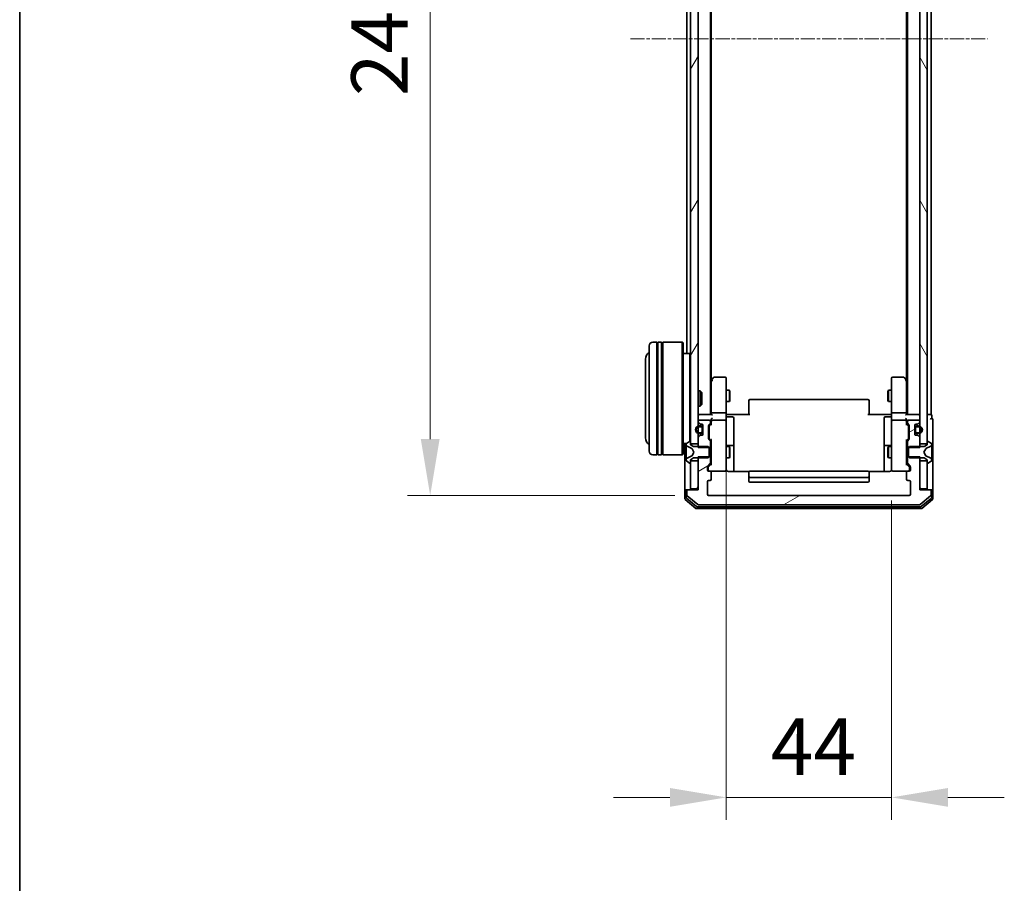
# Model space of a CAD drawing. Units: millimetres. Extents: x 10 to 7749, y 5 to 1691.
# Drawn here: x 280 to 542, y 772 to 1002 of the extents above; entities that cross this region are included whole.
import ezdxf

# ---------------------------------------------------------------- set-up
doc = ezdxf.new("R2010")
doc.units = ezdxf.units.MM
doc.header["$LTSCALE"] = 0.666667
doc.linetypes.add('CHAIN', pattern=[0.3543, 0.2362, -0.0295, 0.0591, -0.0295])
doc.layers.get('Defpoints').update_dxf_attribs({"lineweight": 25})
for name, color, linetype, lineweight in [('Border (ISO)', 7, 'Continuous', 35), ('Dimension (ISO)', 7, 'Continuous', 18), ('Dimension (ISO) @ 1', 7, 'Continuous', 18), ('Visible (ISO)', 7, 'Continuous', 35)]:
    doc.layers.add(name, color=color, linetype=linetype, lineweight=lineweight)
doc.layers.add('Centerline (ISO)', color=7, linetype='Continuous', lineweight=18, true_color=0x80ffff)
doc.layers.add('Hatch (ISO)', color=1, linetype='Continuous', lineweight=18, true_color=0xff0000)
doc.styles.add('Note Text (TK)', font='MS PGothic.ttf')
doc.dimstyles.new('Default - Method 1b (TK)', dxfattribs={"dimscale": 0.666667, "dimtxt": 2.5, "dimasz": 2.5, "dimexe": 1, "dimexo": 1.5, "dimgap": 1, "dimtad": 1, "dimtoh": 1, "dimrnd": 1e-08, "dimdsep": 46, "dimtxsty": 'Note Text (TK)', "dimcen": 0.09, "dimdle": 5, "dimclrd": 100, "dimclre": 100, "dimclrt": 7, "dimadec": 1, "dimazin": 1, "dimtfac": 1, "dimtmove": 0, "dimatfit": 3, "dimfxl": 0, "dimtolj": 1, "dimlwd": -1, "dimlwe": -1, "dimarcsym": 0})
pattern_1 = [(60, (193.333, -42.667), (-16.49778, 9.525), [])]
pattern_2 = [(120.0002, (193.333, -42.667), (-16.49775, -9.52505), [])]
pattern_3 = [(30, (193.333, -42.667), (-9.525, 16.49778), [])]

# ---------------------------------------------------------------- blocks, each defined once
blk = doc.blocks.new('図面枠 tk図枠')
at = {"layer": 'Border (ISO)'}
blk.add_line((14.5, 289), (14.5, 8), dxfattribs=at)
blk = doc.blocks.new('*D44')
at = {"layer": 'Defpoints', "color": 0, "transparency": 16777216}
for p in [(463.66, 1118.33), (389.58, 875.33), (463.66, 875.33)]:
    blk.add_point(p, dxfattribs=at)
at = {"layer": 'Dimension (ISO)', "color": 100, "transparency": 16777216}
for p, q in [((454.66, 1118.33), (383.58, 1118.33)), ((389.58, 1103.33), (389.58, 890.33)), ((454.66, 875.33), (383.58, 875.33))]:
    blk.add_line(p, q, dxfattribs=at)
for points in [[(387.08, 1103.33), (392.08, 1103.33), (389.58, 1118.33)], [(387.08, 890.33), (392.08, 890.33), (389.58, 875.33)]]:
    blk.add_solid(points, dxfattribs=at)
at = {"layer": 'Dimension (ISO)', "color": 7, "transparency": 16777216, "insert": (376.08, 981.58), "char_height": 15, "attachment_point": 4, "rotation": 90, "style": 'Note Text (TK)'}
blk.add_mtext('\\A1;243', dxfattribs=at)
blk = doc.blocks.new('*D35')
at = {"layer": 'Defpoints', "color": 0, "transparency": 16777216}
for p in [(468.36, 894.22), (512.36, 883.02), (512.36, 794.99)]:
    blk.add_point(p, dxfattribs=at)
at = {"layer": 'Dimension (ISO)', "color": 100, "transparency": 16777216}
for p, q in [((468.36, 885.22), (468.36, 788.99)), ((512.36, 874.02), (512.36, 788.99)), ((453.36, 794.99), (438.36, 794.99)), ((468.36, 794.99), (483.36, 794.99)), ((483.36, 794.99), (497.36, 794.99)), ((512.36, 794.99), (497.36, 794.99)), ((527.36, 794.99), (542.36, 794.99))]:
    blk.add_line(p, q, dxfattribs=at)
for points in [[(453.36, 797.49), (453.36, 792.49), (468.36, 794.99)], [(527.36, 797.49), (527.36, 792.49), (512.36, 794.99)]]:
    blk.add_solid(points, dxfattribs=at)
at = {"layer": 'Dimension (ISO)', "color": 7, "transparency": 16777216, "insert": (480.18, 808.49), "char_height": 15, "attachment_point": 4, "style": 'Note Text (TK)'}
blk.add_mtext('\\A1;44', dxfattribs=at)

msp = doc.modelspace()

# ---------------------------------------------------------------- hatches: boundary and pattern name
at = {"layer": 'Hatch (ISO)'}
h = msp.add_hatch(dxfattribs=at)
h.set_pattern_fill('ANSI31', color=256, scale=152.4, angle=14.999978, style=0)
h.set_pattern_definition(pattern_1)
h.paths.add_polyline_path([(458.8634, 889.0833), (460.8634, 889.0833), (460.8634, 1104.5833), (458.8634, 1104.5833)])
h = msp.add_hatch(dxfattribs=at)
h.set_pattern_fill('ANSI31', color=256, scale=152.4, angle=75.000175, style=0)
h.set_pattern_definition(pattern_2)
h.paths.add_polyline_path([(519.8634, 889.0833), (521.8634, 889.0833), (521.8634, 1104.5833), (519.8634, 1104.5833)])
h = msp.add_hatch(dxfattribs=at)
h.set_pattern_fill('ANSI31', color=256, scale=152.4, angle=-14.999978, style=0)
h.set_pattern_definition(pattern_3)
edge = h.paths.add_edge_path()
edge.add_line((516.5634, 888.0628), (519.8634, 888.0628))
edge.add_line((519.8634, 888.0628), (519.8634, 890.7091))
edge.add_ellipse((519.5634, 890.7091), major_axis=(0, 0.3), ratio=1, start_angle=270, end_angle=315)
edge.add_line((519.7755, 890.9212), (519.4512, 891.2455))
edge.add_ellipse((519.2391, 891.0333), major_axis=(-0.2121, 0.2121), ratio=1, start_angle=270, end_angle=315)
edge.add_line((519.2391, 891.3333), (518.8634, 891.3333))
edge.add_ellipse((518.8634, 891.6333), major_axis=(-0.3, 0), ratio=1, start_angle=0, end_angle=90, ccw=False)
edge.add_line((518.5634, 891.6333), (518.5634, 894.0333))
edge.add_ellipse((518.8634, 894.0333), major_axis=(0, 0.3), ratio=1, start_angle=0, end_angle=90, ccw=False)
edge.add_line((518.8634, 894.3333), (519.2391, 894.3333))
edge.add_ellipse((519.2391, 894.6333), major_axis=(0.3, 0), ratio=1, start_angle=270, end_angle=315)
edge.add_line((519.4512, 894.4212), (519.7755, 894.7455))
edge.add_ellipse((519.5634, 894.9576), major_axis=(0.2121, 0.2121), ratio=1, start_angle=270, end_angle=315)
edge.add_line((519.8634, 894.9576), (519.8634, 895.0333))
edge.add_ellipse((519.5634, 895.0333), major_axis=(0, 0.3), ratio=1, start_angle=270, end_angle=360)
edge.add_line((519.5634, 895.3333), (516.8634, 895.3333))
edge.add_ellipse((516.8634, 895.0333), major_axis=(-0.3, 0), ratio=1, start_angle=270, end_angle=360)
edge.add_line((516.5634, 895.0333), (516.5634, 894.6576))
edge.add_ellipse((516.8634, 894.6576), major_axis=(0, -0.3), ratio=1, start_angle=270, end_angle=315)
edge.add_line((516.6512, 894.4455), (516.9755, 894.1212))
edge.add_ellipse((516.7634, 893.9091), major_axis=(0.2121, -0.2121), ratio=1, start_angle=45, end_angle=90, ccw=False)
edge.add_line((517.0634, 893.9091), (517.0634, 890.4076))
edge.add_ellipse((516.7634, 890.4076), major_axis=(0, -0.3), ratio=1, start_angle=45, end_angle=90, ccw=False)
edge.add_line((516.9755, 890.1955), (516.6512, 889.8712))
edge.add_ellipse((516.8634, 889.6591), major_axis=(-0.2121, -0.2121), ratio=1, start_angle=270, end_angle=315)
edge.add_line((516.5634, 889.6591), (516.5634, 888.0628))
h = msp.add_hatch(dxfattribs=at)
h.set_pattern_fill('ANSI31', color=256, scale=152.4, angle=-14.999978, style=0)
h.set_pattern_definition(pattern_3)
edge = h.paths.add_edge_path()
edge.add_line((519.8634, 885.6038), (516.5634, 885.6038))
edge.add_line((516.5634, 885.6038), (516.5634, 884.0076))
edge.add_ellipse((516.8634, 884.0076), major_axis=(0, -0.3), ratio=1, start_angle=270, end_angle=315)
edge.add_line((516.6512, 883.7955), (517.2755, 883.1712))
edge.add_ellipse((517.0634, 882.9591), major_axis=(0.2121, -0.2121), ratio=1, start_angle=45, end_angle=90, ccw=False)
edge.add_line((517.3634, 882.9591), (517.3634, 882.1333))
edge.add_ellipse((517.0634, 882.1333), major_axis=(0, -0.3), ratio=1, start_angle=0, end_angle=90, ccw=False)
edge.add_line((517.0634, 881.8333), (516.6634, 881.8333))
edge.add_ellipse((516.6634, 881.5333), major_axis=(-0.3, 0), ratio=1, start_angle=270, end_angle=360)
edge.add_line((516.3634, 881.5333), (516.3634, 879.6333))
edge.add_ellipse((516.6634, 879.6333), major_axis=(0, -0.3), ratio=1, start_angle=270, end_angle=360)
edge.add_line((516.6634, 879.3333), (517.0634, 879.3333))
edge.add_ellipse((517.0634, 879.0333), major_axis=(0.3, 0), ratio=1, start_angle=0, end_angle=90, ccw=False)
edge.add_line((517.3634, 879.0333), (517.3634, 875.6333))
edge.add_ellipse((517.0634, 875.6333), major_axis=(0, -0.3), ratio=1, start_angle=0, end_angle=90, ccw=False)
edge.add_line((517.0634, 875.3333), (463.6634, 875.3333))
edge.add_ellipse((463.6634, 875.6333), major_axis=(-0.3, 0), ratio=1, start_angle=0, end_angle=90, ccw=False)
edge.add_line((463.3634, 875.6333), (463.3634, 879.0333))
edge.add_ellipse((463.6634, 879.0333), major_axis=(0, 0.3), ratio=1, start_angle=0, end_angle=90, ccw=False)
edge.add_line((463.6634, 879.3333), (464.0634, 879.3333))
edge.add_ellipse((464.0634, 879.6333), major_axis=(0.3, 0), ratio=1, start_angle=270, end_angle=360)
edge.add_line((464.3634, 879.6333), (464.3634, 881.5333))
edge.add_ellipse((464.0634, 881.5333), major_axis=(0, 0.3), ratio=1, start_angle=270, end_angle=360)
edge.add_line((464.0634, 881.8333), (463.6634, 881.8333))
edge.add_ellipse((463.6634, 882.1333), major_axis=(-0.3, 0), ratio=1, start_angle=0, end_angle=90, ccw=False)
edge.add_line((463.3634, 882.1333), (463.3634, 882.9591))
edge.add_ellipse((463.6634, 882.9591), major_axis=(0, 0.3), ratio=1, start_angle=45, end_angle=90, ccw=False)
edge.add_line((463.4512, 883.1712), (464.0755, 883.7955))
edge.add_ellipse((463.8634, 884.0076), major_axis=(0.2121, 0.2121), ratio=1, start_angle=270, end_angle=315)
edge.add_line((464.1634, 884.0076), (464.1634, 885.6038))
edge.add_line((464.1634, 885.6038), (460.8634, 885.6038))
edge.add_line((460.8634, 885.6038), (460.8634, 876.8333))
edge.add_line((460.8634, 876.8333), (458.1634, 876.8333))
edge.add_ellipse((458.1634, 876.5333), major_axis=(-0.3, 0), ratio=1, start_angle=270, end_angle=360)
edge.add_line((457.8634, 876.5333), (457.8634, 875.4738))
edge.add_ellipse((458.1634, 875.4738), major_axis=(0, -0.3), ratio=1, start_angle=270, end_angle=320.194429)
edge.add_line((457.9713, 875.2434), (460.7799, 872.9029))
edge.add_ellipse((460.972, 873.1333), major_axis=(0.2305, -0.1921), ratio=1, start_angle=270, end_angle=309.805571)
edge.add_line((460.972, 872.8333), (519.7548, 872.8333))
edge.add_ellipse((519.7548, 873.1333), major_axis=(0.3, 0), ratio=1, start_angle=270, end_angle=309.805571)
edge.add_line((519.9468, 872.9029), (522.7554, 875.2434))
edge.add_ellipse((522.5634, 875.4738), major_axis=(0.2305, 0.1921), ratio=1, start_angle=270, end_angle=320.194429)
edge.add_line((522.8634, 875.4738), (522.8634, 876.5333))
edge.add_ellipse((522.5634, 876.5333), major_axis=(0, 0.3), ratio=1, start_angle=270, end_angle=360)
edge.add_line((522.5634, 876.8333), (519.8634, 876.8333))
edge.add_line((519.8634, 876.8333), (519.8634, 885.6038))
h = msp.add_hatch(dxfattribs=at)
h.set_pattern_fill('ANSI31', color=256, scale=152.4, angle=14.999978, style=0)
h.set_pattern_definition(pattern_1)
h.paths.add_polyline_path([(458.8634, 877.1333), (460.8634, 877.1333), (460.8634, 884.5833), (458.8634, 884.5833)])
h = msp.add_hatch(dxfattribs=at)
h.set_pattern_fill('ANSI31', color=256, scale=152.4, angle=75.000175, style=0)
h.set_pattern_definition(pattern_2)
h.paths.add_polyline_path([(519.8634, 877.1333), (521.8634, 877.1333), (521.8634, 884.5833), (519.8634, 884.5833)])

# ---------------------------------------------------------------- linework, layer by layer
at = {"layer": 'Centerline (ISO)', "linetype": 'CHAIN', "ltscale": 23.990969}
msp.add_line((442.8634, 996.8333), (537.8634, 996.8333), dxfattribs=at)
at = {"layer": 'Visible (ISO)'}
for p, q in [((458.8634, 1104.5833), (458.8634, 889.0833)), ((460.8634, 889.0833), (460.8634, 1104.5833)), ((519.8634, 1104.5833), (519.8634, 889.0833)), ((521.8634, 889.0833), (521.8634, 1104.5833)), ((464.1634, 896.8333), (464.1634, 1096.8333)), ((516.5634, 896.8333), (516.5634, 1096.8333)), ((522.8634, 896.8333), (522.8634, 1096.8333)), ((464.3634, 905.9), (464.3634, 1087.7667)), ((516.3634, 905.9), (516.3634, 1087.7667)), ((457.8634, 913.1333), (457.8634, 1080.5333)), ((447.8634, 887.1333), (447.8634, 915.1333)), ((449.8634, 916.1333), (448.8634, 916.1333)), ((449.8634, 916.1333), (449.8634, 886.1333)), ((449.8634, 915.9333), (450.1634, 915.9333)), ((450.1634, 886.1333), (450.1634, 916.1333)), ((451.1634, 916.1333), (450.1634, 916.1333)), ((451.1634, 916.1333), (451.1634, 886.1333)), ((451.1634, 915.9333), (451.4634, 915.9333)), ((451.4634, 886.1333), (451.4634, 916.1333)), ((456.6634, 916.1333), (451.4634, 916.1333)), ((456.6634, 886.1333), (456.6634, 916.1333)), ((456.8634, 915.9333), (456.6634, 916.1333)), ((456.8634, 915.9333), (456.8634, 886.3333)), ((458.6634, 913.1333), (456.8634, 913.1333)), ((458.6634, 889.7243), (458.6634, 913.1333)), ((458.8634, 912.9333), (458.6634, 913.1333)), ((446.8634, 911.6333), (446.8634, 890.6333)), ((464.9734, 906.7133), (464.4234, 905.98)), ((468.0634, 906.8333), (465.2134, 906.8333)), ((515.5134, 906.8333), (512.6634, 906.8333)), ((516.3034, 905.98), (515.7534, 906.7133)), ((464.4234, 905.98), (464.1634, 905.6333)), ((464.3634, 905.8), (464.3634, 897.2091)), ((464.6634, 905.7699), (464.5078, 905.9255)), ((468.3634, 905.7699), (468.3634, 906.5333)), ((468.3634, 897.2091), (468.3634, 905.7699)), ((512.3634, 906.5333), (512.3634, 905.7699)), ((512.3634, 905.7699), (512.3634, 897.2091)), ((516.0634, 905.7699), (516.219, 905.9255)), ((516.5634, 905.6333), (516.3034, 905.98)), ((516.3634, 897.2091), (516.3634, 905.8)), ((460.8634, 903.1333), (461.4339, 903.1333)), ((461.4339, 899.1333), (461.4339, 903.1333)), ((461.8634, 902.7039), (461.4339, 903.1333)), ((461.8634, 902.7039), (461.8634, 899.5627)), ((468.3634, 903.3333), (469.21, 903.3333)), ((469.21, 900.3333), (469.21, 903.3333)), ((469.3634, 903.0266), (469.21, 903.3333)), ((469.3634, 903.0266), (469.3634, 900.6401)), ((511.3634, 903.0266), (511.5167, 903.3333)), ((511.3634, 900.6401), (511.3634, 903.0266)), ((511.5167, 903.3333), (511.5167, 900.3333)), ((512.3634, 903.3333), (511.5167, 903.3333)), ((460.8634, 899.1333), (461.4339, 899.1333)), ((461.8634, 899.5627), (461.4339, 899.1333)), ((468.3634, 900.3333), (469.21, 900.3333)), ((469.3634, 900.6401), (469.21, 900.3333)), ((474.3634, 900.4748), (474.3634, 900.5333)), ((474.3634, 900.4748), (474.3634, 899.7676)), ((474.3634, 899.6262), (474.3634, 899.7676)), ((474.3634, 899.6262), (474.3634, 897.2475)), ((506.0634, 900.8333), (474.6634, 900.8333)), ((506.3634, 900.5333), (506.3634, 900.4748)), ((506.3634, 899.7676), (506.3634, 900.4748)), ((506.3634, 899.7676), (506.3634, 899.6262)), ((506.3634, 897.2475), (506.3634, 899.6262)), ((511.3634, 900.6401), (511.5167, 900.3333)), ((512.3634, 900.3333), (511.5167, 900.3333)), ((460.8634, 896.8333), (461.1634, 896.8333)), ((464.4512, 896.8333), (461.1634, 896.8333)), ((464.3634, 897.2091), (464.3634, 896.8333)), ((468.0634, 897.3333), (464.6634, 897.3333)), ((468.3634, 897.2091), (468.3634, 895.0333)), ((468.8634, 896.8333), (468.3711, 896.8333)), ((468.6634, 896.232), (470.0634, 896.232)), ((468.8634, 896.8333), (474.6634, 896.8333)), ((474.3634, 896.8333), (474.3634, 897.2475)), ((506.0634, 896.8333), (511.8634, 896.8333)), ((506.3634, 897.2475), (506.3634, 896.8333)), ((512.0634, 896.232), (510.6634, 896.232)), ((512.3556, 896.8333), (511.8634, 896.8333)), ((512.3634, 895.0333), (512.3634, 897.2091)), ((516.0634, 897.3333), (512.6634, 897.3333)), ((519.5634, 896.8333), (516.2755, 896.8333)), ((516.3634, 896.8333), (516.3634, 897.2091)), ((519.5634, 896.8333), (519.8634, 896.8333)), ((522.5634, 896.8333), (521.8634, 896.8333)), ((522.5634, 896.8333), (522.8634, 896.8333)), ((523.0634, 895.8333), (523.0634, 896.5333)), ((460.8634, 895.0333), (460.8634, 894.9576)), ((460.9512, 894.7455), (461.2755, 894.4212)), ((463.8634, 895.3333), (461.1634, 895.3333)), ((461.6634, 893.8333), (461.1634, 893.8333)), ((461.1634, 893.6333), (461.6634, 893.6333)), ((461.4876, 894.3333), (461.8634, 894.3333)), ((462.1634, 894.0333), (462.1634, 891.6333)), ((463.6634, 890.4076), (463.6634, 893.9091)), ((463.7512, 894.1212), (464.0755, 894.4455)), ((463.8634, 893.709), (463.8634, 893.5656)), ((463.8634, 893.5656), (463.8634, 890.751)), ((463.9513, 893.9212), (464.3634, 894.3333)), ((464.1634, 894.6576), (464.1634, 895.0333)), ((464.3634, 895.4091), (464.3634, 895.0333)), ((464.3634, 895.0333), (464.3634, 894.1572)), ((468.0634, 895.3333), (464.6634, 895.3333)), ((468.3634, 894.2151), (468.3634, 895.0333)), ((468.3634, 883.0187), (468.3634, 894.2151)), ((470.3634, 892.0024), (470.3634, 895.932)), ((510.3634, 895.932), (510.3634, 892.0024)), ((512.3634, 895.0333), (512.3634, 894.2151)), ((512.3634, 894.2151), (512.3634, 883.0187)), ((516.0634, 895.3333), (512.6634, 895.3333)), ((516.3634, 895.0333), (516.3634, 895.4091)), ((516.3634, 894.1572), (516.3634, 895.0333)), ((516.3634, 894.3333), (516.7755, 893.9212)), ((516.5634, 895.0333), (516.5634, 894.6576)), ((516.6512, 894.4455), (516.9755, 894.1212)), ((519.5634, 895.3333), (516.8634, 895.3333)), ((516.8634, 893.5656), (516.8634, 893.709)), ((516.8634, 890.751), (516.8634, 893.5656)), ((517.0634, 893.9091), (517.0634, 890.4076)), ((518.5634, 891.6333), (518.5634, 894.0333)), ((518.8634, 894.3333), (519.2391, 894.3333)), ((519.5634, 893.8333), (519.0634, 893.8333)), ((519.0634, 893.6333), (519.5634, 893.6333)), ((519.4512, 894.4212), (519.7755, 894.7455)), ((519.8634, 894.9576), (519.8634, 895.0333)), ((523.3634, 891.8333), (523.3634, 895.5333)), ((461.2755, 891.2455), (460.9512, 890.9212)), ((461.6634, 892.0333), (461.1634, 892.0333)), ((461.1634, 891.8333), (461.6634, 891.8333)), ((461.8634, 891.3333), (461.4876, 891.3333)), ((461.9634, 893.3333), (461.9634, 892.3333)), ((462.1634, 892.3333), (462.1634, 893.3333)), ((470.3634, 888.3279), (470.3634, 892.0024)), ((510.3634, 892.0024), (510.3634, 888.3279)), ((518.5634, 893.3333), (518.5634, 892.3333)), ((518.7634, 892.3333), (518.7634, 893.3333)), ((519.2391, 891.3333), (518.8634, 891.3333)), ((519.5634, 892.0333), (519.0634, 892.0333)), ((519.0634, 891.8333), (519.5634, 891.8333)), ((519.7755, 890.9212), (519.4512, 891.2455)), ((523.3634, 876.5333), (523.3634, 891.8333)), ((457.7414, 889.1333), (456.8634, 889.1333)), ((457.3634, 889.1333), (457.3634, 876.5333)), ((457.6634, 888.9748), (457.6634, 888.8934)), ((457.6634, 888.8934), (457.6634, 888.8561)), ((457.6634, 888.8561), (457.6634, 888.0765)), ((458.6137, 889.701), (457.7544, 889.1425)), ((457.9411, 888.4455), (459.2377, 887.8021)), ((458.7634, 889.7333), (458.7227, 889.7333)), ((458.8634, 888.8333), (458.8634, 889.6333)), ((458.8634, 889.0833), (460.8634, 889.0833)), ((459.6634, 888.3333), (458.8634, 888.8333)), ((463.5634, 888.3333), (459.6634, 888.3333)), ((460.8634, 890.7091), (460.8634, 888.0628)), ((463.8634, 888.0333), (463.5634, 888.3333)), ((464.0755, 889.8712), (463.7512, 890.1955)), ((463.8634, 890.751), (463.8634, 890.6076)), ((463.9513, 890.3954), (464.3634, 889.9833)), ((464.1634, 888.0628), (464.1634, 889.6591)), ((464.1634, 888.3333), (464.3634, 888.3333)), ((464.3634, 890.1594), (464.3634, 883.5072)), ((468.3634, 888.3333), (469.21, 888.3333)), ((470.0634, 888.6279), (468.6634, 888.6279)), ((469.21, 885.3333), (469.21, 888.3333)), ((469.3634, 888.0266), (469.21, 888.3333)), ((470.3634, 888.1563), (470.3634, 888.3279)), ((510.3634, 888.3279), (510.3634, 888.1563)), ((512.0634, 888.6279), (510.6634, 888.6279)), ((511.3634, 888.0266), (511.5167, 888.3333)), ((511.5167, 888.3333), (511.5167, 885.3333)), ((512.3634, 888.3333), (511.5167, 888.3333)), ((516.7755, 890.3954), (516.3634, 889.9833)), ((516.3634, 883.5072), (516.3634, 890.1594)), ((516.5634, 888.3333), (516.3634, 888.3333)), ((516.5634, 889.6591), (516.5634, 888.0628)), ((516.9755, 890.1955), (516.6512, 889.8712)), ((516.8634, 890.6076), (516.8634, 890.751)), ((517.1634, 888.3333), (516.8634, 888.0333)), ((521.0634, 888.3333), (517.1634, 888.3333)), ((519.8634, 888.0628), (519.8634, 890.7091)), ((519.8634, 889.0833), (521.8634, 889.0833)), ((521.8634, 888.8333), (521.0634, 888.3333)), ((521.4891, 887.8021), (522.7856, 888.4455)), ((521.8634, 889.6333), (521.8634, 888.8333)), ((522.0041, 889.7333), (521.9634, 889.7333)), ((522.9724, 889.1425), (522.1131, 889.701)), ((523.0634, 888.8934), (523.0634, 888.9748)), ((523.0634, 888.8561), (523.0634, 888.8934)), ((523.0634, 888.0765), (523.0634, 888.8561)), ((449.8634, 886.1333), (448.8634, 886.1333)), ((449.8634, 886.3333), (450.1634, 886.3333)), ((451.1634, 886.1333), (450.1634, 886.1333)), ((451.1634, 886.3333), (451.4634, 886.3333)), ((456.6634, 886.1333), (451.4634, 886.1333)), ((456.8634, 886.3333), (456.6634, 886.1333)), ((457.6634, 887.2374), (457.6634, 888.0765)), ((457.6634, 887.2374), (457.6634, 887.2238)), ((457.6634, 887.2238), (457.6634, 886.4429)), ((457.6634, 886.4429), (457.6634, 886.4293)), ((457.6634, 885.5901), (457.6634, 886.4293)), ((459.2377, 885.8645), (457.9411, 885.2212)), ((459.2596, 887.7808), (459.7634, 886.8333)), ((459.7634, 886.8333), (459.2596, 885.8858)), ((460.8634, 888.0628), (464.1634, 888.0628)), ((463.8634, 885.6333), (463.8634, 888.0333)), ((464.1634, 888.0628), (464.1634, 885.6038)), ((469.3634, 888.0266), (469.3634, 885.6401)), ((470.3634, 881.7435), (470.3634, 888.1563)), ((510.3634, 888.1563), (510.3634, 881.7435)), ((511.3634, 885.6401), (511.3634, 888.0266)), ((516.5634, 888.0628), (519.8634, 888.0628)), ((516.5634, 885.6038), (516.5634, 888.0628)), ((516.8634, 888.0333), (516.8634, 885.6333)), ((520.9634, 886.8333), (521.4672, 887.7808)), ((521.4672, 885.8858), (520.9634, 886.8333)), ((522.7856, 885.2212), (521.4891, 885.8645)), ((523.0634, 888.0765), (523.0634, 887.2374)), ((523.0634, 887.2238), (523.0634, 887.2374)), ((523.0634, 886.4429), (523.0634, 887.2238)), ((523.0634, 886.4293), (523.0634, 886.4429)), ((523.0634, 886.4293), (523.0634, 885.5901)), ((457.6634, 885.5901), (457.6634, 884.8106)), ((457.6634, 884.8106), (457.6634, 884.7733)), ((457.6634, 884.7733), (457.6634, 884.6919)), ((457.7544, 884.5242), (458.6137, 883.9656)), ((458.7227, 883.9333), (458.7634, 883.9333)), ((458.8634, 884.8333), (459.6634, 885.3333)), ((458.8634, 884.0333), (458.8634, 884.8333)), ((460.8634, 884.5833), (458.8634, 884.5833)), ((458.8634, 884.5833), (458.8634, 877.1333)), ((459.6634, 885.3333), (463.5634, 885.3333)), ((464.1634, 885.6038), (460.8634, 885.6038)), ((460.8634, 885.6038), (460.8634, 876.8333)), ((460.8634, 877.1333), (460.8634, 884.5833)), ((463.4512, 883.1712), (464.0755, 883.7955)), ((463.5634, 885.3333), (463.8634, 885.6333)), ((464.3634, 883.6833), (463.6513, 882.9712)), ((464.1634, 884.0076), (464.1634, 885.6038)), ((464.1634, 885.3333), (464.3634, 885.3333)), ((468.3634, 885.3333), (469.21, 885.3333)), ((469.3634, 885.6401), (469.21, 885.3333)), ((511.3634, 885.6401), (511.5167, 885.3333)), ((512.3634, 885.3333), (511.5167, 885.3333)), ((516.5634, 885.3333), (516.3634, 885.3333)), ((516.3634, 883.6833), (517.0755, 882.9712)), ((519.8634, 885.6038), (516.5634, 885.6038)), ((516.5634, 885.6038), (516.5634, 884.0076)), ((516.6512, 883.7955), (517.2755, 883.1712)), ((516.8634, 885.6333), (517.1634, 885.3333)), ((517.1634, 885.3333), (521.0634, 885.3333)), ((519.8634, 876.8333), (519.8634, 885.6038)), ((521.8634, 884.5833), (519.8634, 884.5833)), ((519.8634, 884.5833), (519.8634, 877.1333)), ((521.0634, 885.3333), (521.8634, 884.8333)), ((521.8634, 884.8333), (521.8634, 884.0333)), ((521.8634, 877.1333), (521.8634, 884.5833)), ((521.9634, 883.9333), (522.0041, 883.9333)), ((522.1131, 883.9656), (522.9724, 884.5242)), ((523.0634, 884.8106), (523.0634, 885.5901)), ((523.0634, 884.7733), (523.0634, 884.8106)), ((523.0634, 884.6919), (523.0634, 884.7733)), ((463.3634, 882.1333), (463.3634, 882.9591)), ((463.5634, 882.759), (463.5634, 882.6225)), ((463.5634, 882.6225), (463.5634, 882.1333)), ((464.0634, 881.8333), (463.6634, 881.8333)), ((464.0634, 881.8333), (468.0634, 881.8333)), ((464.3634, 879.6333), (464.3634, 881.5333)), ((468.3634, 882.1333), (468.3634, 883.0187)), ((474.4493, 881.7435), (468.8634, 881.7435)), ((474.3634, 881.4748), (474.3634, 881.5333)), ((474.3634, 881.4748), (474.3634, 880.7676)), ((474.3634, 880.6262), (474.3634, 880.7676)), ((474.3634, 880.6262), (474.3634, 880.4333)), ((474.3634, 880.4333), (474.3634, 879.1333)), ((506.0634, 881.8333), (474.6634, 881.8333)), ((511.8634, 881.7435), (506.2774, 881.7435)), ((506.3634, 881.5333), (506.3634, 881.4748)), ((506.3634, 880.7676), (506.3634, 881.4748)), ((506.3634, 880.7676), (506.3634, 880.6262)), ((506.3634, 880.4333), (506.3634, 880.6262)), ((506.3634, 879.1333), (506.3634, 880.4333)), ((512.3634, 883.0187), (512.3634, 882.1333)), ((512.6634, 881.8333), (516.6634, 881.8333)), ((516.3634, 881.5333), (516.3634, 879.6333)), ((517.0634, 881.8333), (516.6634, 881.8333)), ((517.1634, 882.6225), (517.1634, 882.759)), ((517.1634, 882.1333), (517.1634, 882.6225)), ((517.3634, 882.9591), (517.3634, 882.1333)), ((463.3634, 875.6333), (463.3634, 879.0333)), ((463.6634, 879.3333), (464.0634, 879.3333)), ((474.6634, 880.1333), (506.0634, 880.1333)), ((474.6634, 878.8333), (506.0634, 878.8333)), ((516.6634, 879.3333), (517.0634, 879.3333)), ((517.3634, 879.0333), (517.3634, 875.6333)), ((457.3634, 876.5333), (457.3634, 874.4738)), ((457.6634, 876.8333), (457.9634, 876.8333)), ((457.6634, 876.5333), (457.6634, 874.8747)), ((457.8634, 876.5333), (457.8634, 875.4738)), ((458.1634, 876.8333), (457.9634, 876.8333)), ((457.9713, 875.2434), (460.7799, 872.9029)), ((460.8634, 876.8333), (458.1634, 876.8333)), ((458.8634, 877.1333), (460.8634, 877.1333)), ((517.0634, 875.3333), (463.6634, 875.3333)), ((519.8634, 877.1333), (521.8634, 877.1333)), ((522.5634, 876.8333), (519.8634, 876.8333)), ((519.9468, 872.9029), (522.7554, 875.2434)), ((522.7634, 876.8333), (522.5634, 876.8333)), ((522.7634, 876.8333), (523.0634, 876.8333)), ((522.8634, 875.4738), (522.8634, 876.5333)), ((523.0634, 874.8747), (523.0634, 876.5333)), ((523.3634, 874.4738), (523.3634, 876.5333)), ((457.4713, 874.2434), (460.2799, 871.9029)), ((457.7713, 874.6442), (460.461, 872.4029)), ((460.972, 872.8333), (519.7548, 872.8333)), ((520.2658, 872.4029), (522.9554, 874.6442)), ((520.4468, 871.9029), (523.2554, 874.2434)), ((460.472, 871.8333), (520.2548, 871.8333)), ((460.653, 872.3333), (520.0737, 872.3333))]:
    msp.add_line(p, q, dxfattribs=at)
for centre, radius, start, end in [((448.8634, 915.1333), 1, 90, 180), ((448.8634, 911.6333), 2, 120, 180), ((465.2134, 906.5333), 0.3, 90, 143.130102), ((468.0634, 906.5333), 0.3, 0, 90), ((512.6634, 906.5333), 0.3, 90, 180), ((515.5134, 906.5333), 0.3, 36.869898, 90), ((464.6634, 905.8), 0.3, 156.562015, 180), ((464.6634, 905.8), 0.3, 143.130102, 156.562016), ((516.0634, 905.8), 0.3, 23.437984, 36.869898), ((516.0634, 905.8), 0.3, 0, 23.437984), ((474.6634, 900.5333), 0.3, 90, 180), ((506.0634, 900.5333), 0.3, 0, 90), ((461.1634, 896.5333), 0.3, 90, 180), ((468.6634, 896.532), 0.3, 180, 270), ((470.0634, 895.932), 0.3, 0, 90), ((510.6634, 895.932), 0.3, 90, 180), ((512.0634, 896.532), 0.3, 270, 0), ((519.5634, 896.5333), 0.3, 0, 90), ((522.7634, 896.5333), 0.3, 0, 90), ((461.1634, 892.8333), 1, 90, 270), ((461.1634, 892.8333), 0.8, 90, 270), ((461.1634, 895.0333), 0.3, 90, 180), ((461.1634, 894.9576), 0.3, 180, 225), ((461.4876, 894.6333), 0.3, 225, 270), ((461.6634, 893.3333), 0.5, 0, 90), ((461.6634, 893.3333), 0.3, 0, 90), ((461.8634, 894.0333), 0.3, 0, 90), ((463.9634, 893.9091), 0.3, 135, 180), ((463.8634, 895.0333), 0.3, 0, 90), ((463.8634, 894.6576), 0.3, 315, 0), ((464.6634, 895.0333), 0.3, 156.562016, 180), ((464.6634, 895.0333), 0.3, 90, 121.244455), ((468.0634, 895.0333), 0.3, 0, 90), ((512.6634, 895.0333), 0.3, 90, 180), ((516.0634, 895.0333), 0.3, 58.755545, 90), ((516.0634, 895.0333), 0.3, 0, 23.437985), ((516.8634, 895.0333), 0.3, 90, 180), ((516.8634, 894.6576), 0.3, 180, 225), ((516.7634, 893.9091), 0.3, 0, 45), ((518.8634, 894.0333), 0.3, 90, 180), ((519.0634, 893.3333), 0.5, 90, 180), ((519.0634, 893.3333), 0.3, 90, 180), ((519.2391, 894.6333), 0.3, 270, 315), ((519.5634, 895.0333), 0.3, 0, 90), ((519.5634, 892.8333), 1, 270, 90), ((519.5634, 892.8333), 0.8, 270, 90), ((519.5634, 894.9576), 0.3, 315, 0), ((523.0634, 895.5333), 0.3, 90, 180), ((523.0634, 895.5333), 0.3, 0, 90), ((461.1634, 890.7091), 0.3, 135, 180), ((461.4876, 891.0333), 0.3, 90, 135), ((461.6634, 892.3333), 0.3, 270, 0), ((461.6634, 892.3333), 0.5, 270, 0), ((461.8634, 891.6333), 0.3, 270, 0), ((519.0634, 892.3333), 0.5, 180, 270), ((518.8634, 891.6333), 0.3, 180, 270), ((519.0634, 892.3333), 0.3, 180, 270), ((519.2391, 891.0333), 0.3, 45, 90), ((519.5634, 890.7091), 0.3, 0, 45), ((448.8634, 890.6333), 2, 180, 240), ((457.8634, 888.9748), 0.2, 123.023868, 180), ((458.1634, 888.8934), 0.5, 180, 243.608297), ((458.7227, 889.5333), 0.2, 90, 123.023868), ((458.7634, 889.6333), 0.1, 0, 90), ((463.9634, 890.4076), 0.3, 180, 225), ((463.8634, 889.6591), 0.3, 0, 45), ((468.6634, 888.9279), 0.3, 180, 270), ((470.0634, 888.3279), 0.3, 0, 90), ((510.6634, 888.3279), 0.3, 90, 180), ((512.0634, 888.9279), 0.3, 270, 0), ((516.8634, 889.6591), 0.3, 135, 180), ((516.7634, 890.4076), 0.3, 315, 0), ((521.9634, 889.6333), 0.1, 90, 180), ((522.0041, 889.5333), 0.2, 56.976132, 90), ((522.5634, 888.8934), 0.5, 296.391703, 0), ((522.8634, 888.9748), 0.2, 0, 56.976132), ((448.8634, 887.1333), 1, 180, 270), ((459.2154, 887.7573), 0.05, 28, 63.608297), ((459.2154, 885.9093), 0.05, 296.391703, 332), ((521.5113, 887.7573), 0.05, 116.391703, 152), ((521.5113, 885.9093), 0.05, 208, 243.608297), ((458.1634, 884.7733), 0.5, 116.391703, 180), ((457.8634, 884.6919), 0.2, 180, 236.976132), ((458.7227, 884.1333), 0.2, 236.976132, 270), ((458.7634, 884.0333), 0.1, 270, 0), ((463.6634, 882.9591), 0.3, 135, 180), ((463.8634, 884.0076), 0.3, 315, 0), ((516.8634, 884.0076), 0.3, 180, 225), ((517.0634, 882.9591), 0.3, 0, 45), ((521.9634, 884.0333), 0.1, 180, 270), ((522.0041, 884.1333), 0.2, 270, 303.023868), ((522.5634, 884.7733), 0.5, 0, 63.608297), ((522.8634, 884.6919), 0.2, 303.023868, 0), ((463.6634, 882.1333), 0.3, 180, 270), ((463.8634, 882.1333), 0.3, 180, 270), ((464.0634, 881.5333), 0.3, 0, 90), ((468.0634, 882.1333), 0.3, 270, 0), ((468.8634, 882.3333), 0.5, 180, 194.475525), ((474.6634, 881.5333), 0.3, 90, 180), ((474.6634, 880.4333), 0.3, 180, 270), ((506.0634, 881.5333), 0.3, 0, 90), ((506.0634, 880.4333), 0.3, 270, 0), ((511.8634, 882.3333), 0.5, 345.524475, 0), ((512.6634, 882.1333), 0.3, 180, 270), ((516.6634, 881.5333), 0.3, 90, 180), ((516.8634, 882.1333), 0.3, 270, 0), ((517.0634, 882.1333), 0.3, 270, 0), ((463.6634, 879.0333), 0.3, 90, 180), ((464.0634, 879.6333), 0.3, 270, 0), ((474.6634, 879.1333), 0.3, 180, 270), ((506.0634, 879.1333), 0.3, 270, 0), ((516.6634, 879.6333), 0.3, 180, 270), ((517.0634, 879.0333), 0.3, 0, 90), ((457.6634, 876.5333), 0.3, 90, 180), ((457.9634, 876.5333), 0.3, 90, 180), ((458.1634, 876.5333), 0.3, 90, 180), ((458.1634, 875.4738), 0.3, 180, 230.194429), ((463.6634, 875.6333), 0.3, 180, 270), ((517.0634, 875.6333), 0.3, 270, 0), ((522.5634, 876.5333), 0.3, 0, 90), ((522.5634, 875.4738), 0.3, 309.805571, 0), ((522.7634, 876.5333), 0.3, 0, 90), ((523.0634, 876.5333), 0.3, 0, 90), ((457.6634, 874.4738), 0.3, 180, 230.194429), ((457.9634, 874.8747), 0.3, 180, 230.194429), ((460.972, 873.1333), 0.3, 230.194429, 270), ((519.7548, 873.1333), 0.3, 270, 309.805571), ((522.7634, 874.8747), 0.3, 309.805571, 0), ((523.0634, 874.4738), 0.3, 309.805571, 0), ((460.472, 872.1333), 0.3, 230.194429, 270), ((460.653, 872.6333), 0.3, 230.194429, 270), ((520.0737, 872.6333), 0.3, 270, 309.805571), ((520.2548, 872.1333), 0.3, 270, 309.805571)]:
    msp.add_arc(centre, radius, start, end, dxfattribs=at)
for centre, major_axis, ratio, start_param, end_param in [((464.6408, 905.7699), (-0.4823, -0.2411), 0.37002441, 4.52944541, 4.80417225), ((516.0859, 905.7699), (0.4823, -0.2411), 0.37002441, 1.47901306, 1.75373989), ((464.6634, 897.2091), (-0.3, 0), 0.41421356, 4.71238898, 6.28318531), ((464.6634, 896.5333), (0.2772, -0.2772), 0.41421356, 1.96349541, 2.74889357), ((468.0634, 897.2091), (-0.3, 0), 0.41421356, 3.14159265, 4.71238898), ((512.6634, 897.2091), (-0.3, 0), 0.41421356, 4.71238898, 6.28318531), ((516.0634, 897.2091), (-0.3, 0), 0.41421356, 3.14159265, 4.71238898), ((516.0634, 896.5333), (-0.2772, -0.2772), 0.41421356, 3.53429174, 4.3196899), ((464.1634, 893.709), (0, 0.3), 0.99985076, 0.78532354, 1.57079633), ((464.6634, 895.4091), (0, 0.4243), 0.70710678, 0.78539816, 1.57079633), ((464.6634, 894.0541), (0.2958, -0.1246), 0.40041045, 3.30861727, 3.95211838), ((464.6634, 895.0011), (-0.2044, 0.6487), 0.33843751, 1.23011504, 1.46454615), ((464.6634, 895.7091), (0.2772, 0.2772), 0.41421356, 1.17809725, 1.96349541), ((464.6408, 895.0333), (-0.483, 0.2515), 0.33843751, 4.88684285, 5.16156968), ((516.0634, 895.7091), (-0.2772, 0.2772), 0.41421356, 4.3196899, 5.10508806), ((516.0859, 895.0333), (0.483, 0.2515), 0.33843751, 1.12161563, 1.39634246), ((516.0634, 895.4091), (0, 0.4243), 0.70710678, 4.71238898, 5.49778714), ((516.0634, 895.0011), (0.2044, 0.6487), 0.33843751, 4.81863915, 5.05307027), ((516.0634, 894.0541), (-0.2958, -0.1246), 0.40041045, 2.33106693, 2.97456804), ((516.5634, 893.709), (0, 0.3), 0.99985076, 4.71238898, 5.49786177), ((464.1634, 890.6076), (0, -0.3), 0.99985076, 4.71238898, 5.49786177), ((464.6634, 890.2626), (0.2958, 0.1246), 0.40041045, 2.33106693, 2.97456804), ((516.0634, 890.2626), (-0.2958, 0.1246), 0.40041045, 3.30861727, 3.95211838), ((516.5634, 890.6076), (0, -0.3), 0.99985076, 0.78532354, 1.57079633), ((464.6634, 883.4041), (0.2958, -0.1246), 0.40041045, 3.30861727, 3.95211838), ((516.0634, 883.4041), (-0.2958, -0.1246), 0.40041045, 2.33106693, 2.97456804), ((463.8634, 882.759), (0, 0.3), 0.99985076, 0.78532354, 1.57079633), ((516.8634, 882.759), (0, 0.3), 0.99985076, 4.71238898, 5.49786177)]:
    msp.add_ellipse(centre, major_axis=major_axis, ratio=ratio, start_param=start_param, end_param=end_param, dxfattribs=at)
for points, knots in [([(464.3881, 905.9193), (464.3909, 905.9204), (464.3937, 905.9214), (464.4105, 905.9264), (464.432, 905.9292), (464.4689, 905.9293), (464.4886, 905.9279), (464.5078, 905.9255)], [0.2508867575, 0.2508867575, 0.2508867575, 0.2508867575, 0.2528779694, 0.2528779694, 0.2619584182, 0.2619584182, 0.268388032, 0.268388032, 0.268388032, 0.268388032]), ([(516.3386, 905.9193), (516.3362, 905.9203), (516.3336, 905.9212), (516.3164, 905.9264), (516.2971, 905.929), (516.2599, 905.9294), (516.239, 905.9281), (516.219, 905.9255)], [0.3810312192, 0.3810312192, 0.3810312192, 0.3810312192, 0.382741903, 0.382741903, 0.3917616542, 0.3917616542, 0.3985536381, 0.3985536381, 0.3985536381, 0.3985536381]), ([(468.3634, 897.9959), (468.3634, 897.8355), (468.3756, 897.6754), (468.392, 897.2881), (468.3869, 897.0603), (468.3752, 896.8333)], [0, 0, 0, 0, 0.048110419, 0.048110419, 0.116296336, 0.116296336, 0.116296336, 0.116296336]), ([(512.3516, 896.8333), (512.3417, 897.0266), (512.335, 897.2203), (512.3467, 897.6078), (512.3634, 897.8017), (512.3634, 897.9959)], [0, 0, 0, 0, 0.058051954, 0.058051954, 0.116308205, 0.116308205, 0.116308205, 0.116308205]), ([(464.3881, 895.1527), (464.3905, 895.1582), (464.3931, 895.1637), (464.4103, 895.1976), (464.4297, 895.2238), (464.4669, 895.2612), (464.4878, 895.2775), (464.5078, 895.2898)], [0.3810312192, 0.3810312192, 0.3810312192, 0.3810312192, 0.382741903, 0.382741903, 0.3917616542, 0.3917616542, 0.3985536381, 0.3985536381, 0.3985536381, 0.3985536381]), ([(516.3386, 895.1527), (516.3359, 895.1589), (516.333, 895.165), (516.3163, 895.1975), (516.2948, 895.2267), (516.2578, 895.2628), (516.2381, 895.278), (516.219, 895.2898)], [0.2508867575, 0.2508867575, 0.2508867575, 0.2508867575, 0.2528779694, 0.2528779694, 0.2619584182, 0.2619584182, 0.268388032, 0.268388032, 0.268388032, 0.268388032]), ([(457.7464, 888.592), (457.6931, 888.6734), (457.6638, 888.7646), (457.6634, 888.8542), (457.6634, 888.8551), (457.6634, 888.8561)], [0, 0, 0, 0, 0.0320559737, 0.0320559737, 0.0323943032, 0.0323943032, 0.0323943032, 0.0323943032]), ([(457.6634, 888.8561), (457.6634, 888.855), (457.6634, 888.854), (457.6634, 888.8436), (457.6636, 888.8342), (457.6639, 888.8247)], [-0.03239430317, -0.03239430317, -0.03239430317, -0.03239430317, -0.03205597372, -0.03205597372, -0.02897275834, -0.02897275834, -0.02897275834, -0.02897275834]), ([(523.0634, 888.8509), (523.0634, 888.8516), (523.0634, 888.8523), (523.0634, 888.854), (523.0634, 888.855), (523.0634, 888.8561)], [-0.000230599076, -0.000230599076, -0.000230599076, -0.000230599076, 0, 0, 0.000338329447, 0.000338329447, 0.000338329447, 0.000338329447]), ([(523.0634, 888.8561), (523.0634, 888.8551), (523.0634, 888.8542), (523.0634, 888.8526), (523.0634, 888.8519), (523.0634, 888.8512)], [-0.000338329447, -0.000338329447, -0.000338329447, -0.000338329447, 0, 0, 0.000241517914, 0.000241517914, 0.000241517914, 0.000241517914]), ([(457.6634, 887.2227), (457.6634, 887.2228), (457.6634, 887.223), (457.6634, 887.2233), (457.6634, 887.2236), (457.6634, 887.2238)], [-0.000230599076, -0.000230599076, -0.000230599076, -0.000230599076, 0, 0, 0.000338329447, 0.000338329447, 0.000338329447, 0.000338329447]), ([(457.6634, 887.2227), (457.6634, 887.2226), (457.6634, 887.2225), (457.6634, 887.2222), (457.6634, 887.2219), (457.6634, 887.2216)], [-0.000054249657, -0.000054249657, -0.000054249657, -0.000054249657, 0, 0, 0.000241517914, 0.000241517914, 0.000241517914, 0.000241517914]), ([(457.7464, 886.5328), (457.6931, 886.5308), (457.6638, 886.4848), (457.6634, 886.4438), (457.6634, 886.4433), (457.6634, 886.4429)], [0, 0, 0, 0, 0.0320559737, 0.0320559737, 0.0323943032, 0.0323943032, 0.0323943032, 0.0323943032]), ([(457.6634, 886.4429), (457.6634, 886.4431), (457.6634, 886.4433), (457.6634, 886.4455), (457.6636, 886.4475), (457.6639, 886.4495)], [-0.03239430317, -0.03239430317, -0.03239430317, -0.03239430317, -0.03205597372, -0.03205597372, -0.02897275834, -0.02897275834, -0.02897275834, -0.02897275834]), ([(522.9804, 887.1339), (523.0337, 887.1359), (523.0629, 887.1819), (523.0634, 887.2229), (523.0634, 887.2233), (523.0634, 887.2238)], [0, 0, 0, 0, 0.0320559737, 0.0320559737, 0.0323943032, 0.0323943032, 0.0323943032, 0.0323943032]), ([(523.0634, 887.2238), (523.0634, 887.2236), (523.0634, 887.2233), (523.0633, 887.2212), (523.0632, 887.2192), (523.0629, 887.2172)], [-0.03239430317, -0.03239430317, -0.03239430317, -0.03239430317, -0.03205597372, -0.03205597372, -0.02897275834, -0.02897275834, -0.02897275834, -0.02897275834]), ([(523.0634, 886.444), (523.0634, 886.444), (523.0634, 886.4441), (523.0634, 886.4445), (523.0634, 886.4448), (523.0634, 886.4451)], [-0.000054249657, -0.000054249657, -0.000054249657, -0.000054249657, 0, 0, 0.000241517914, 0.000241517914, 0.000241517914, 0.000241517914]), ([(523.0634, 886.444), (523.0634, 886.4438), (523.0634, 886.4437), (523.0634, 886.4433), (523.0634, 886.4431), (523.0634, 886.4429)], [-0.000230599076, -0.000230599076, -0.000230599076, -0.000230599076, 0, 0, 0.000338329447, 0.000338329447, 0.000338329447, 0.000338329447]), ([(457.6634, 884.8158), (457.6634, 884.8151), (457.6634, 884.8144), (457.6634, 884.8127), (457.6634, 884.8116), (457.6634, 884.8106)], [-0.000230599076, -0.000230599076, -0.000230599076, -0.000230599076, 0, 0, 0.000338329447, 0.000338329447, 0.000338329447, 0.000338329447]), ([(457.6634, 884.8106), (457.6634, 884.8115), (457.6634, 884.8125), (457.6634, 884.8141), (457.6634, 884.8147), (457.6634, 884.8154)], [-0.000338329447, -0.000338329447, -0.000338329447, -0.000338329447, 0, 0, 0.000241517914, 0.000241517914, 0.000241517914, 0.000241517914]), ([(522.9804, 885.0746), (523.0337, 884.9933), (523.0629, 884.9021), (523.0634, 884.8125), (523.0634, 884.8115), (523.0634, 884.8106)], [0, 0, 0, 0, 0.0320559737, 0.0320559737, 0.0323943032, 0.0323943032, 0.0323943032, 0.0323943032]), ([(523.0634, 884.8106), (523.0634, 884.8116), (523.0634, 884.8127), (523.0633, 884.8231), (523.0632, 884.8325), (523.0629, 884.8419)], [-0.03239430317, -0.03239430317, -0.03239430317, -0.03239430317, -0.03205597372, -0.03205597372, -0.02897275834, -0.02897275834, -0.02897275834, -0.02897275834]), ([(468.3792, 882.2083), (468.3868, 882.1793), (468.3897, 882.1488), (468.3865, 882.0881), (468.3801, 882.0572), (468.358, 881.9974), (468.3413, 881.968), (468.3004, 881.9185), (468.2763, 881.8975), (468.2231, 881.8638), (468.1934, 881.8508), (468.1471, 881.8387), (468.131, 881.8359), (468.1109, 881.8341), (468.1071, 881.8338), (468.1002, 881.8335), (468.0973, 881.8334), (468.0936, 881.8334), (468.0928, 881.8333), (468.0919, 881.8333), (468.0917, 881.8333), (468.0914, 881.8333), (468.0912, 881.8333), (468.0909, 881.8333), (468.0907, 881.8333), (468.0901, 881.8333), (468.0901, 881.8333), (468.0899, 881.8333), (468.0899, 881.8333), (468.0898, 881.8333), (468.0897, 881.8333), (468.0896, 881.8333), (468.0895, 881.8333), (468.0887, 881.8333), (468.0878, 881.8333), (468.0825, 881.8333), (468.0746, 881.8333), (468.0659, 881.8333), (468.0634, 881.8333), (468.0634, 881.8333)], [0.000005213, 0.000005213, 0.000005213, 0.000005213, 0.00898832, 0.00898832, 0.018239681, 0.018239681, 0.028115632, 0.028115632, 0.037485959, 0.037485959, 0.046989378, 0.046989378, 0.051857963, 0.051857963, 0.053027621, 0.053027621, 0.053905057, 0.053905057, 0.054149572, 0.054149572, 0.054205275, 0.054205275, 0.054261141, 0.054261141, 0.054374585, 0.054374585, 0.05482772, 0.05482772, 0.055271617, 0.055271617, 0.056603141, 0.056603141, 0.060597569, 0.060597569, 0.072581459, 0.072581459, 0.108535426, 0.108535426, 0.129223217, 0.129223217, 0.129223217, 0.129223217]), ([(468.8634, 881.7435), (468.8031, 881.7435), (468.7324, 881.7587), (468.6194, 881.8082), (468.5577, 881.8521), (468.469, 881.945), (468.4269, 882.011), (468.3973, 882.0849), (468.3924, 882.0991), (468.388, 882.1137)], [0.1514440253, 0.1514440253, 0.1514440253, 0.1514440253, 0.1695183242, 0.1695183242, 0.1884621188, 0.1884621188, 0.2080337433, 0.2080337433, 0.2123547888, 0.2123547888, 0.2123547888, 0.2123547888]), ([(512.3387, 882.1138), (512.3343, 882.0991), (512.3294, 882.0849), (512.2998, 882.011), (512.2577, 881.945), (512.1691, 881.8521), (512.1074, 881.8082), (511.9943, 881.7587), (511.9236, 881.7435), (511.8634, 881.7435)], [0.0905327328, 0.0905327328, 0.0905327328, 0.0905327328, 0.0948543073, 0.0948543073, 0.1144259318, 0.1144259318, 0.1333697264, 0.1333697264, 0.1514440253, 0.1514440253, 0.1514440253, 0.1514440253]), ([(512.6634, 881.8333), (512.6634, 881.8333), (512.6485, 881.8333), (512.6396, 881.8333), (512.6381, 881.8333), (512.6373, 881.8333), (512.6372, 881.8333), (512.637, 881.8333), (512.6371, 881.8333), (512.6367, 881.8333), (512.6366, 881.8333), (512.6362, 881.8333), (512.6361, 881.8333), (512.6358, 881.8333), (512.6357, 881.8333), (512.6353, 881.8333), (512.635, 881.8333), (512.6337, 881.8333), (512.6326, 881.8334), (512.6227, 881.8336), (512.6138, 881.8342), (512.5901, 881.8369), (512.5752, 881.8397), (512.5301, 881.8521), (512.5004, 881.8654), (512.4463, 881.9007), (512.4213, 881.9233), (512.3818, 881.974), (512.3665, 882.0025), (512.3455, 882.0618), (512.3395, 882.0933), (512.3374, 882.1527), (512.3404, 882.1812), (512.3475, 882.2083)], [0, 0, 0, 0, 0.05281698, 0.05281698, 0.069058485, 0.069058485, 0.072103526, 0.072103526, 0.074387349, 0.074387349, 0.074816546, 0.074816546, 0.074899328, 0.074899328, 0.074982835, 0.074982835, 0.075066474, 0.075066474, 0.075406247, 0.075406247, 0.078053099, 0.078053099, 0.082569071, 0.082569071, 0.092099444, 0.092099444, 0.101941642, 0.101941642, 0.111390241, 0.111390241, 0.120811977, 0.120811977, 0.129218709, 0.129218709, 0.129218709, 0.129218709])]:
    msp.add_open_spline(points, degree=3, knots=knots, dxfattribs=at)
for points in [[(457.6639, 888.8247), (457.6668, 888.7362), (457.6825, 888.6464), (457.709, 888.5657)], [(457.6639, 886.4495), (457.6668, 886.4681), (457.6825, 886.4867), (457.709, 886.4876)], [(523.0629, 887.2172), (523.0599, 887.1986), (523.0442, 887.1799), (523.0177, 887.179)], [(523.0629, 884.8419), (523.0599, 884.9305), (523.0442, 885.0203), (523.0177, 885.1009)]]:
    msp.add_open_spline(points, degree=3, dxfattribs=at)

# ---------------------------------------------------------------- block references
at = {"xscale": 6, "yscale": 6, "zscale": 6}
msp.add_blockref('図面枠 tk図枠', (193.3333, -42.6667), dxfattribs=at)

# ---------------------------------------------------------------- dimensions: what is measured, and where the dimension line sits
at = {"layer": 'Dimension (ISO) @ 1', "color": 100, "true_color": 0x00ff3f}
for base, p1, p2, angle, override, picture, middle in [((389.5842, 875.3333), (463.6634, 1118.3333), (463.6634, 875.3333), 90, {"dimscale": 1, "dimtxt": 15, "dimasz": 15, "dimexe": 6, "dimexo": 9, "dimgap": 6, "dimdec": 2, "dimcen": 0.54, "dimtol": 0, "dimlim": 0, "dimtp": 0, "dimtm": 0, "dimtdec": 2, "dimtix": 0, "dimtofl": 0, "dimtmove": 0, "dimatfit": 1}, '*D44', (389.5842, 996.8333)), ((512.3634, 794.9904), (468.3634, 894.2151), (512.3634, 883.0187), 180, {"dimscale": 1, "dimtxt": 15, "dimasz": 15, "dimexe": 6, "dimexo": 9, "dimgap": 6, "dimdec": 2, "dimcen": 0.54, "dimtol": 0, "dimlim": 0, "dimtp": 0, "dimtm": 0, "dimtdec": 2, "dimtix": 0, "dimtofl": 0, "dimtmove": 0, "dimatfit": 3}, '*D35', (490.3634, 794.9904))]:
    dim = msp.add_linear_dim(base=base, p1=p1, p2=p2, angle=angle, dimstyle='Default - Method 1b (TK)', override=override, dxfattribs=at)
    dim.commit()
    dim.dimension.update_dxf_attribs({"geometry": picture, "text_midpoint": middle, "dimtype": 128})

doc.saveas('drawing.dxf')
